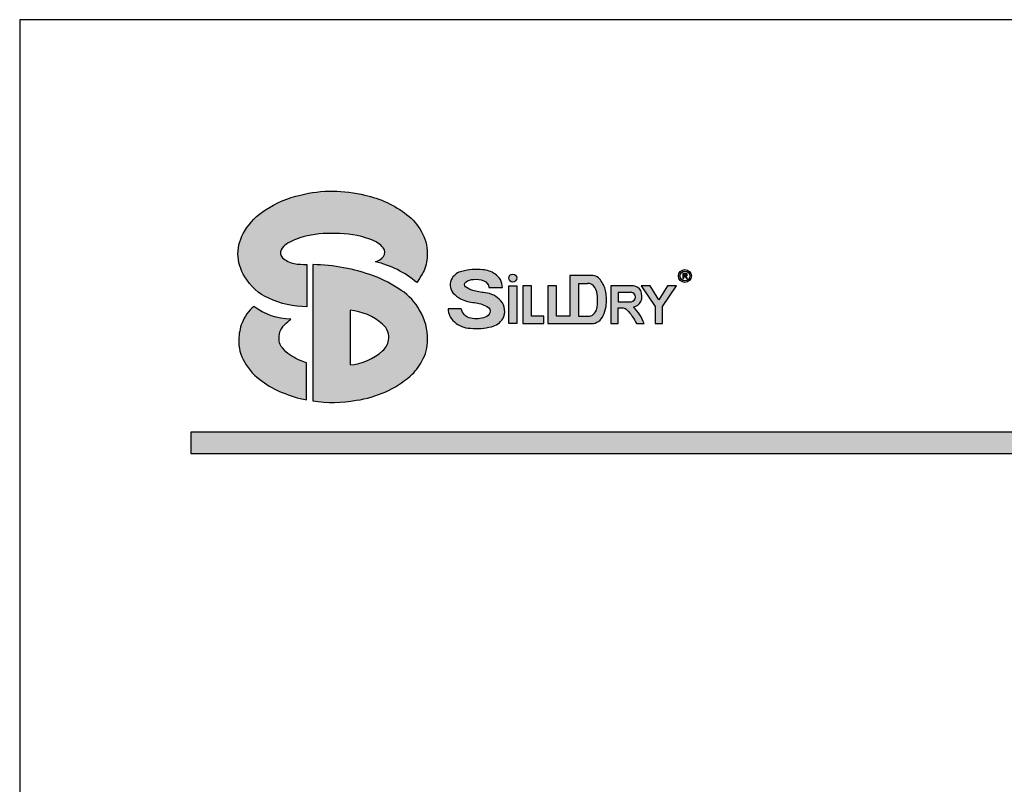
# Model space of a CAD drawing. Extents: x -32784 to -30212, y 10342 to 12795.
# Drawn here: x -30902 to -30764, y 12127 to 12234 of the extents above; entities that cross this region are included whole.
import ezdxf

# ---------------------------------------------------------------- set-up
doc = ezdxf.new("R2010")
doc.units = 0
doc.header["$LTSCALE"] = 20
doc.header["$MEASUREMENT"] = 0
doc.layers.get('0').update_dxf_attribs({"linetype": 'CONTINUOUS'})
doc.layers.add('EX', color=253, linetype='CONTINUOUS')
doc.layers.add('F', color=3, linetype='CONTINUOUS')

msp = doc.modelspace()

# ---------------------------------------------------------------- hatches: boundary and pattern name
at = {"layer": 'EX'}
h = msp.add_hatch(color=244, dxfattribs=at)
h.dxf.hatch_style = 1
h.paths.add_polyline_path([(-30518.09567, 12176.02447), (-30878.08367, 12176.02447), (-30878.08367, 12173.02447), (-30518.09567, 12173.02447)])
at = {"layer": 'F'}
h = msp.add_hatch(color=256, dxfattribs=at)
h.dxf.hatch_style = 1
h.paths.add_polyline_path([(-30861.88118, 12185.7239, -0.059387245), (-30864.11471, 12186.7734, -0.099157623), (-30865.23374, 12187.81123, -0.185091015), (-30865.70707, 12188.82772, -0.100292061), (-30865.5963, 12190.06562, -0.093267879), (-30864.93161, 12191.1123, -0.005946596), (-30864.07416, 12191.84262, -0.15631959), (-30869.27279, 12193.63148, 0.121144654), (-30870.91528, 12191.3295, 0.093496425), (-30871.36159, 12188.97036, 0.159659253), (-30870.5512, 12185.84831, 0.129735051), (-30868.08899, 12183.14748, 0.083913557), (-30865.28662, 12181.58129, 0.065853757), (-30861.88118, 12180.5297)])
h.paths.add_polyline_path([(-30847.34016, 12183.8758, 0.095844447), (-30845.70049, 12185.97533, 0.143360207), (-30844.94316, 12188.95676, 0.15329083), (-30846.02178, 12193.09636, 0.13159828), (-30848.61157, 12195.87824, 0.068472047), (-30852.5032, 12197.91275, 0.084750331), (-30860.98278, 12199.49264), (-30860.98278, 12180.38505, 0.082324012), (-30854.90228, 12180.46523, 0.06913066), (-30850.77617, 12181.67054, 0.073163125)])
h.paths.add_polyline_path([(-30855.77164, 12185.4201), (-30855.77164, 12193.10746, -0.15683564), (-30851.22033, 12191.13437, -0.132769515), (-30850.4639, 12190.08376, -0.138087152), (-30850.37416, 12188.89222, -0.158895049), (-30851.22033, 12187.39319, -0.15683564)], flags=16)
h.paths.add_polyline_path([(-30861.84564, 12199.49516, -0.038482323), (-30863.60899, 12199.63785, -0.133249947), (-30865.20633, 12200.43738, -0.349207379), (-30865.41517, 12201.57128, -0.147101114), (-30864.64946, 12202.39709, -0.067297206), (-30862.35842, 12203.39265, -0.072665413), (-30857.8073, 12203.86462, -0.090069251), (-30853.01288, 12203.06369, -0.06487425), (-30851.86135, 12202.52175, -0.082779588), (-30851.14316, 12201.83434, -0.377918774), (-30851.08653, 12200.61104, -0.140108076), (-30852.21743, 12199.89989, -0.11912417), (-30846.41744, 12196.98081, 0.030897822), (-30845.40191, 12198.67225, 0.108867639), (-30844.94565, 12201.05496, 0.147429667), (-30845.82764, 12204.1779, 0.116517793), (-30847.81275, 12206.49028, 0.109889429), (-30853.68326, 12209.23486, 0.123783411), (-30862.71181, 12209.25008, 0.091453536), (-30867.64477, 12207.15037, 0.122513739), (-30870.51035, 12204.23644, 0.30150529), (-30870.51628, 12197.77874, 0.150045426), (-30867.29402, 12194.82651, 0.108705343), (-30861.84564, 12193.58824)])
h = msp.add_hatch(color=256, dxfattribs=at)
h.dxf.hatch_style = 1
h.paths.add_polyline_path([(-30834.37812, 12191.90877, 0.318074086), (-30834.63311, 12194.42234, 0.187827682), (-30836.84207, 12195.54658, -0.045288823), (-30838.5855, 12195.88182, -0.118653169), (-30839.5823, 12196.39148, -0.466872639), (-30839.54753, 12197.02856, -0.175009049), (-30838.4812, 12197.42238, -0.149153509), (-30837.04395, 12197.21389, -0.296001931), (-30836.30216, 12196.29881), (-30834.42448, 12196.29881, 0.272756734), (-30835.49081, 12198.18688, 0.140449202), (-30837.17144, 12198.76604, 0.093532106), (-30840.10387, 12198.54596, 0.199127131), (-30841.47157, 12197.59614, 0.303254429), (-30841.35566, 12195.52274, 0.081591473), (-30840.27774, 12194.71192, 0.110896159), (-30838.33051, 12194.17908, -0.090076948), (-30836.59191, 12193.61151, -0.413986665), (-30836.16307, 12192.73118, -0.218063611), (-30836.82372, 12192.11728, -0.14232515), (-30838.8521, 12191.96669, -0.290023851), (-30840.18501, 12193.31035), (-30842.02792, 12193.31035, 0.22460616), (-30841.15862, 12191.45703, 0.181113557), (-30838.91004, 12190.56512, 0.084086106), (-30835.94285, 12190.7852, 0.215348386)])
h.paths.add_polyline_path([(-30832.40982, 12196.50419), (-30833.50885, 12196.50419), (-30833.50885, 12191.2169), (-30832.40982, 12191.2169)])
h.paths.add_polyline_path([(-30832.40352, 12197.59967, 1), (-30833.51955, 12197.59967, 1)])
h.paths.add_polyline_path([(-30830.33425, 12196.50419), (-30831.54598, 12196.50419), (-30831.54598, 12191.2169), (-30828.61505, 12191.2169), (-30828.61505, 12192.26319), (-30830.33425, 12192.26319)])
h.paths.add_polyline_path([(-30826.86092, 12196.50419), (-30828.07265, 12196.50419), (-30828.07265, 12191.2169), (-30821.93882, 12191.2169, 0.296699961), (-30820.28586, 12192.34467, 0.058194446), (-30819.88073, 12193.60789, 0.06395292), (-30819.92934, 12195.64848, 0.119508303), (-30820.56136, 12197.17082, 0.276601223), (-30821.93882, 12197.9861), (-30824.98053, 12197.9861), (-30824.98053, 12192.26319), (-30826.86092, 12192.26319)])
h.paths.add_polyline_path([(-30823.7688, 12196.85728), (-30822.4859, 12196.85728, -0.278913946), (-30821.48507, 12196.28009, -0.138863382), (-30821.09614, 12195.03306, -0.053013191), (-30821.14475, 12193.54311, -0.189548705), (-30821.51748, 12192.70096, -0.104593653), (-30821.90559, 12192.34675, -0.137887131), (-30822.4859, 12192.26319), (-30823.7688, 12192.26319)], flags=16)
h.paths.add_polyline_path([(-30814.99408, 12194.32575, 0.192450032), (-30815.0373, 12195.84269, 0.258807043), (-30816.04744, 12196.50419), (-30819.20825, 12196.50419), (-30819.20825, 12191.2169), (-30818.17477, 12191.2169), (-30818.17477, 12193.43073), (-30817.49312, 12193.43073, -0.233759334), (-30816.96922, 12193.14423, -0.08524738), (-30815.64159, 12191.2169), (-30814.53385, 12191.2169, 0.095756409), (-30816.02833, 12193.53957, 0.221907885)])
h.paths.add_polyline_path([(-30818.17477, 12194.27745), (-30818.17477, 12195.63316), (-30816.35685, 12195.63316, -0.86973004), (-30816.36559, 12194.27745)], flags=16)
h.paths.add_polyline_path([(-30813.695, 12196.50419), (-30814.95355, 12196.50419), (-30813.00694, 12193.6416), (-30813.00694, 12191.2169), (-30811.97346, 12191.2169), (-30811.97346, 12193.6416), (-30810.02685, 12196.50419), (-30811.28539, 12196.50419), (-30812.4902, 12194.54294)])
h.paths.add_polyline_path([(-30809.74601, 12197.90192, 1), (-30807.93496, 12197.90192, 1)])
h.paths.add_polyline_path([(-30808.15296, 12197.90192, -1), (-30809.528, 12197.90192, -1)], flags=16)
h.paths.add_polyline_path([(-30808.53876, 12198.17719, -0.192450032), (-30808.53276, 12197.96653, -0.221907885), (-30808.67639, 12197.85734, -0.095756409), (-30808.46884, 12197.53478), (-30808.62268, 12197.53478, 0.08524738), (-30808.80706, 12197.80244, 0.255569863), (-30808.88751, 12197.84223), (-30808.97448, 12197.84223), (-30808.97448, 12197.53478), (-30809.118, 12197.53478), (-30809.118, 12198.26906), (-30808.67904, 12198.26906, -0.258807043)], flags=0)
h.paths.add_polyline_path([(-30808.72323, 12197.95982), (-30808.97448, 12197.95982), (-30808.97448, 12198.14809), (-30808.72201, 12198.14809, -0.86973004)], flags=0)
h.paths.add_polyline_path([(-30808.53276, 12197.96653, 0.192450032), (-30808.53876, 12198.17719, 0.298293873), (-30808.70435, 12198.26906), (-30809.118, 12198.26906), (-30809.118, 12197.53478), (-30808.97448, 12197.53478), (-30808.97448, 12197.84223), (-30808.88751, 12197.84223, -0.255569863), (-30808.80706, 12197.80244, -0.08524738), (-30808.62268, 12197.53478), (-30808.46884, 12197.53478, 0.095756409), (-30808.67639, 12197.85734, 0.221907885)], flags=0)
h = msp.add_hatch(color=256, dxfattribs=at)
h.dxf.hatch_style = 1
h.paths.add_polyline_path([(-30808.53876, 12198.17719, 0.258807043), (-30808.67904, 12198.26906), (-30809.118, 12198.26906), (-30809.118, 12197.53478), (-30808.97448, 12197.53478), (-30808.97448, 12197.84223), (-30808.87981, 12197.84223, -0.233759334), (-30808.80706, 12197.80244, -0.08524738), (-30808.62268, 12197.53478), (-30808.46884, 12197.53478, 0.095756409), (-30808.67639, 12197.85734, 0.221907885), (-30808.53276, 12197.96653, 0.192450032)])
h.paths.add_polyline_path([(-30808.97448, 12198.14809), (-30808.72201, 12198.14809, -0.86973004), (-30808.72323, 12197.95982), (-30808.97448, 12197.95982)], flags=16)

# ---------------------------------------------------------------- linework, layer by layer
at = {"color": 7}
msp.add_lwpolyline([(-30902.08367, 11705.85534), (-30494.09567, 11705.85534), (-30494.09567, 12233.83134), (-30902.08367, 12233.83134)], close=True, dxfattribs=at)
at = {"layer": 'F'}
for p, q in [((-30823.7688, 12196.85728), (-30823.7688, 12192.26319)), ((-30823.7688, 12196.85728), (-30822.4859, 12196.85728)), ((-30818.17477, 12195.63316), (-30818.17477, 12194.27745)), ((-30818.17477, 12195.63316), (-30816.35685, 12195.63316)), ((-30818.17477, 12194.27745), (-30816.36559, 12194.27745)), ((-30823.7688, 12192.26319), (-30822.4859, 12192.26319))]:
    msp.add_line(p, q, dxfattribs=at)
for points in [[(-30857.8073, 12203.86462, 0.072665413), (-30862.35842, 12203.39265, 0.069067399), (-30864.70555, 12202.36287, 0.138529446), (-30865.41517, 12201.57128, 0.339767639), (-30865.22955, 12200.4583, 0.135582318), (-30863.60899, 12199.63785, 0.038482323), (-30861.84564, 12199.49516), (-30861.84564, 12193.58824, -0.106139213), (-30867.17438, 12194.77092, -0.154578255), (-30870.51628, 12197.77874, -0.30150529), (-30870.51035, 12204.23644, -0.122513739), (-30867.64477, 12207.15037, -0.091453536), (-30862.71181, 12209.25008, -0.123783411), (-30853.68326, 12209.23486, -0.109889429), (-30847.81275, 12206.49028, -0.116517793), (-30845.82764, 12204.1779, -0.147429667), (-30844.94565, 12201.05496, -0.108867639), (-30845.40191, 12198.67225, -0.030897822), (-30846.41744, 12196.98081, 0.11912417), (-30852.21743, 12199.89989, 0.140108076), (-30851.08653, 12200.61104, 0.377918774), (-30851.14316, 12201.83434, 0.082779588), (-30851.86135, 12202.52175, 0.06487425), (-30853.01288, 12203.06369, 0.090069251)], [(-30846.02178, 12193.09636, 0.13159828), (-30848.61157, 12195.87824, 0.068472047), (-30852.5032, 12197.91275, 0.084750331), (-30860.98278, 12199.49264), (-30860.98278, 12180.38505, 0.082324012), (-30854.90228, 12180.46523, 0.06913066), (-30850.77617, 12181.67054, 0.073125214), (-30847.34175, 12183.87441, 0.095920564), (-30845.70049, 12185.97533, 0.143360207), (-30844.94316, 12188.95676, 0.15329083)], [(-30836.83531, 12195.54591, -0.045462043), (-30838.5855, 12195.88182, -0.118653169), (-30839.5823, 12196.39148, -0.466872639), (-30839.54753, 12197.02856, -0.175009049), (-30838.4812, 12197.42238, -0.149153509), (-30837.04395, 12197.21389, -0.296001931), (-30836.30216, 12196.29881), (-30834.42448, 12196.29881, 0.272756734), (-30835.49081, 12198.18688, 0.140449202), (-30837.17144, 12198.76604, 0.093532106), (-30840.10387, 12198.54596, 0.199127131), (-30841.47157, 12197.59614, 0.303254429), (-30841.35566, 12195.52274, 0.081591473), (-30840.27774, 12194.71192, 0.110896159), (-30838.33051, 12194.17908, -0.090076948), (-30836.59191, 12193.61151, -0.413986665), (-30836.16307, 12192.73118, -0.218063611), (-30836.82372, 12192.11728, -0.14232515), (-30838.8521, 12191.96669, -0.290023851), (-30840.18501, 12193.31035), (-30842.02792, 12193.31035, 0.22460616), (-30841.15862, 12191.45703, 0.181113557), (-30838.91004, 12190.56512, 0.084086106), (-30835.94285, 12190.7852, 0.215348386), (-30834.37812, 12191.90877, 0.318074086), (-30834.63311, 12194.42234, 0.187313428)], [(-30808.62268, 12197.53478), (-30808.46884, 12197.53478, 0.095756409), (-30808.67639, 12197.85734, 0.221907885), (-30808.53276, 12197.96653, 0.192450032), (-30808.53876, 12198.17719, 0.258807043), (-30808.67904, 12198.26906), (-30809.118, 12198.26906), (-30809.118, 12197.53478), (-30808.97448, 12197.53478), (-30808.97448, 12197.84223), (-30808.87981, 12197.84223, -0.233759334), (-30808.80706, 12197.80244, -0.08524738)], [(-30808.97448, 12197.95982), (-30808.72323, 12197.95982, 0.86973004), (-30808.72201, 12198.14809), (-30808.97448, 12198.14809)], [(-30814.53385, 12191.2169, 0.095756409), (-30816.02833, 12193.53957, 0.221907885), (-30814.99408, 12194.32575, 0.192450032), (-30815.0373, 12195.84269, 0.258807043), (-30816.04744, 12196.50419), (-30819.20825, 12196.50419), (-30819.20825, 12191.2169), (-30818.17477, 12191.2169), (-30818.17477, 12193.43073), (-30817.49312, 12193.43073, -0.233759334), (-30816.96922, 12193.14423, -0.08524738), (-30815.64159, 12191.2169)], [(-30865.70707, 12188.82772, -0.100292061), (-30865.5963, 12190.06562, -0.093267879), (-30864.93161, 12191.1123, -0.005946596), (-30864.07416, 12191.84262, -0.15631959), (-30869.27279, 12193.63148, 0.121144654), (-30870.91528, 12191.3295, 0.093496425), (-30871.36159, 12188.97036, 0.159659253), (-30870.5512, 12185.84831, 0.129735051), (-30868.08899, 12183.14748, 0.083913557), (-30865.28662, 12181.58129, 0.065853757), (-30861.88118, 12180.5297), (-30861.88118, 12185.7239, -0.061712869), (-30864.19645, 12186.82494, -0.092883424), (-30865.23374, 12187.81123, -0.185091015)], [(-30855.77164, 12185.4201, 0.15683564), (-30851.22033, 12187.39319, 0.158895049), (-30850.37416, 12188.89222, 0.138087152), (-30850.4639, 12190.08376, 0.132769515), (-30851.22033, 12191.13437, 0.15683564), (-30855.77164, 12193.10746)]]:
    msp.add_lwpolyline(points, format="xyb", close=True, dxfattribs=at)
msp.add_lwpolyline([(-30821.93882, 12191.2169, 0.296699961), (-30820.28586, 12192.34467, 0.058194446), (-30819.88073, 12193.60789, 0.06395292), (-30819.92934, 12195.64848, 0.119508303), (-30820.56136, 12197.17082, 0.276601223), (-30821.93882, 12197.9861), (-30824.98053, 12197.9861), (-30824.98053, 12192.26319), (-30826.86092, 12192.26319), (-30826.86092, 12196.50419), (-30828.07265, 12196.50419), (-30828.07265, 12191.2169), (-30821.93882, 12191.2169)], format="xyb", dxfattribs=at)
for points in [[(-30833.50885, 12196.50419), (-30832.40982, 12196.50419), (-30832.40982, 12191.2169), (-30833.50885, 12191.2169)], [(-30831.54598, 12191.2169), (-30828.61505, 12191.2169), (-30828.61505, 12192.26319), (-30830.33425, 12192.26319), (-30830.33425, 12196.50419), (-30831.54598, 12196.50419)], [(-30813.695, 12196.50419), (-30814.95355, 12196.50419), (-30813.00694, 12193.6416), (-30813.00694, 12191.2169), (-30811.97346, 12191.2169), (-30811.97346, 12193.6416), (-30810.02685, 12196.50419), (-30811.28539, 12196.50419), (-30812.4902, 12194.54294)], [(-30878.08367, 12173.02447), (-30518.09567, 12173.02447), (-30518.09567, 12176.02447), (-30878.08367, 12176.02447)]]:
    msp.add_lwpolyline(points, close=True, dxfattribs=at)
for centre, radius in [((-30832.96153, 12197.59967), 0.55801), ((-30808.84048, 12197.90192), 0.90553), ((-30808.84048, 12197.90192), 0.68752)]:
    msp.add_circle(centre, radius, dxfattribs=at)
for centre, radius, start, end in [((-30822.46259, 12195.74139), 1.11613, 28.8586534, 91.1967645), ((-30823.49238, 12194.96987), 2.39708, 1.5105224, 33.1334381), ((-30816.45614, 12194.95592), 0.68448, 277.601487, 81.6593428), ((-30828.127, 12194.5167), 7.0498, 352.0620312, 4.2003968), ((-30822.34436, 12193.33712), 1.08322, 262.4918795, 293.8952586), ((-30822.54891, 12193.44136), 1.26966, 300.4434912, 324.3277469), ((-30822.40194, 12193.59597), 1.2583, 314.6602961, 357.5923307)]:
    msp.add_arc(centre, radius, start, end, dxfattribs=at)

doc.saveas('drawing.dxf')
